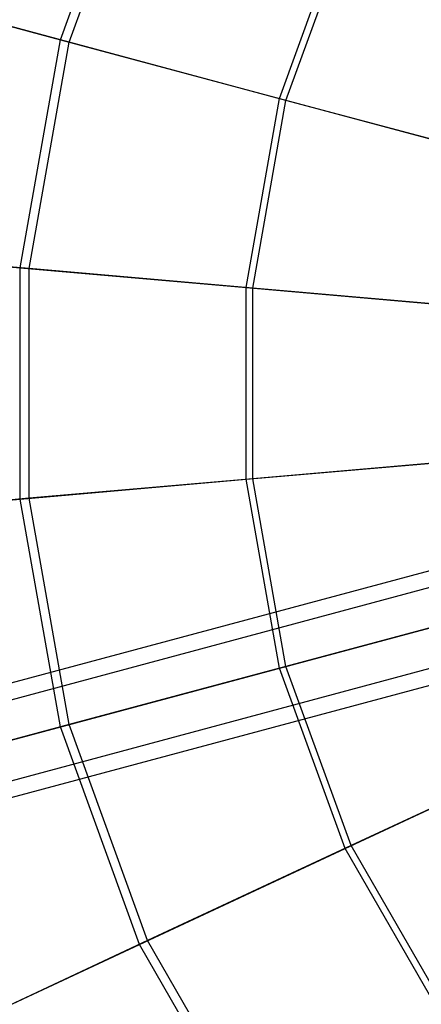
# Model space of a CAD drawing. Extents: x -6495 to 3995, y -4000 to 6165.
# Drawn here: x -2691 to -2633, y -90 to 53 of the extents above; entities that cross this region are included whole.
import ezdxf

# ---------------------------------------------------------------- set-up
doc = ezdxf.new("R2010")
doc.units = 0

msp = doc.modelspace()

# ---------------------------------------------------------------- linework, layer by layer
at = {"color": 0}
for p, q in [((-2685.355571, 49.665876, 622.248538), (-2673.915214, 81.097996, 622.248538)), ((-2684.106542, 49.331199, 630.143666), (-2672.743277, 80.551513, 630.143666)), ((-2653.655505, 41.171869, 617.69088), (-2644.171713, 67.228374, 617.69088)), ((-2652.717849, 40.920624, 625.63177), (-2643.291929, 66.818124, 625.63177)), ((-2716.90467, 58.119431, 627.816871), (-2685.355571, 49.665876, 622.248538)), ((-2684.106542, 49.331199, 630.143666), (-2715.346174, 57.701834, 635.653922)), ((-2691.163992, 16.724682, 622.248538), (-2685.355571, 49.665876, 622.248538)), ((-2689.875823, 16.611982, 630.143666), (-2684.106542, 49.331199, 630.143666)), ((-2685.355571, 49.665876, 622.248538), (-2653.655505, 41.171869, 617.69088)), ((-2652.717849, 40.920624, 625.63177), (-2684.106542, 49.331199, 630.143666)), ((-2658.470553, 13.864377, 617.69088), (-2653.655505, 41.171869, 617.69088)), ((-2657.503513, 13.779772, 625.63177), (-2652.717849, 40.920624, 625.63177)), ((-2653.655505, 41.171869, 617.69088), (-2621.834673, 32.645502, 614.148238)), ((-2621.209855, 32.478083, 622.12251), (-2652.717849, 40.920624, 625.63177)), ((-2723.701734, 19.571366, 627.816871), (-2691.163992, 16.724682, 622.248538)), ((-2689.875823, 16.611982, 630.143666), (-2722.0944, 19.430742, 635.653922)), ((-2691.163992, -16.724682, 622.248538), (-2691.163992, 16.724682, 622.248538)), ((-2691.163992, 16.724682, 622.248538), (-2658.470553, 13.864377, 617.69088)), ((-2657.503513, 13.779772, 625.63177), (-2689.875823, 16.611982, 630.143666)), ((-2689.875823, -16.611982, 630.143666), (-2689.875823, 16.611982, 630.143666)), ((-2658.470553, -13.864377, 617.69088), (-2658.470553, 13.864377, 617.69088)), ((-2658.470553, 13.864377, 617.69088), (-2625.652563, 10.993175, 614.148238)), ((-2625.008165, 10.936797, 622.12251), (-2657.503513, 13.779772, 625.63177)), ((-2657.503513, -13.779772, 625.63177), (-2657.503513, 13.779772, 625.63177)), ((-2658.470553, -13.864377, 617.69088), (-2625.652563, -10.993175, 614.148238)), ((-2625.008165, -10.936797, 622.12251), (-2657.503513, -13.779772, 625.63177)), ((-2691.163992, -16.724682, 622.248538), (-2658.470553, -13.864377, 617.69088)), ((-2657.503513, -13.779772, 625.63177), (-2689.875823, -16.611982, 630.143666)), ((-2653.655505, -41.171868, 617.69088), (-2658.470553, -13.864377, 617.69088)), ((-2652.717849, -40.920624, 625.63177), (-2657.503513, -13.779772, 625.63177)), ((-2723.701734, -19.571366, 627.816871), (-2691.163992, -16.724682, 622.248538)), ((-2689.875823, -16.611982, 630.143666), (-2722.0944, -19.430742, 635.653922)), ((-2685.355571, -49.665875, 622.248538), (-2691.163992, -16.724682, 622.248538)), ((-2684.106542, -49.331199, 630.143666), (-2689.875823, -16.611982, 630.143666)), ((-3000.420888, -125.805163, 929.396801), (-2622.841538, -24.633081, 1465.1436)), ((-2995.399498, -126.885489, 926.063803), (-2617.820161, -25.71341, 1461.810585)), ((-3004.229376, -129.251448, 932.729799), (-2626.650014, -28.079362, 1468.476616)), ((-2992.106669, -131.859585, 924.68323), (-2614.527337, -30.687507, 1460.430005)), ((-2653.655505, -41.171868, 617.69088), (-2621.834673, -32.645502, 614.148238)), ((-2621.209855, -32.478083, 622.12251), (-2652.717849, -40.920624, 625.63177)), ((-3004.594002, -135.205555, 934.110372), (-2627.014635, -34.033469, 1469.857196)), ((-2992.471295, -137.813692, 926.063803), (-2614.891958, -36.641614, 1461.810585)), ((-3001.301173, -140.179651, 932.729799), (-2623.721811, -39.007566, 1468.476616)), ((-2996.279783, -141.259977, 929.396801), (-2618.700433, -40.087895, 1465.1436)), ((-2685.355571, -49.665875, 622.248538), (-2653.655505, -41.171868, 617.69088)), ((-2652.717849, -40.920624, 625.63177), (-2684.106542, -49.331199, 630.143666)), ((-2644.171713, -67.228374, 617.69088), (-2653.655505, -41.171868, 617.69088)), ((-2643.291929, -66.818124, 625.63177), (-2652.717849, -40.920624, 625.63177)), ((-2716.90467, -58.119431, 627.816871), (-2685.355571, -49.665875, 622.248538)), ((-2684.106542, -49.331199, 630.143666), (-2715.346174, -57.701833, 635.653922)), ((-2673.915214, -81.097996, 622.248538), (-2685.355571, -49.665875, 622.248538)), ((-2672.743277, -80.551513, 630.143666), (-2684.106542, -49.331199, 630.143666)), ((-2644.171713, -67.228374, 617.69088), (-2614.314899, -53.305913, 614.148238)), ((-2613.728645, -53.032538, 622.12251), (-2643.291929, -66.818124, 625.63177)), ((-2643.291929, -66.818124, 625.63177), (-2672.743277, -80.551513, 630.143666)), ((-2629.512158, -90.685389, 625.63177), (-2643.291929, -66.818124, 625.63177)), ((-2673.915214, -81.097996, 622.248538), (-2644.171713, -67.228374, 617.69088)), ((-2630.307336, -91.242179, 617.69088), (-2644.171713, -67.228374, 617.69088)), ((-2703.517067, -94.901567, 627.816871), (-2673.915214, -81.097996, 622.248538)), ((-2672.743277, -80.551513, 630.143666), (-2702.054764, -94.219684, 635.653922)), ((-2657.190532, -110.065996, 622.248538), (-2673.915214, -81.097996, 622.248538)), ((-2656.131295, -109.32431, 630.143666), (-2672.743277, -80.551513, 630.143666))]:
    msp.add_line(p, q, dxfattribs=at)

doc.saveas('drawing.dxf')
